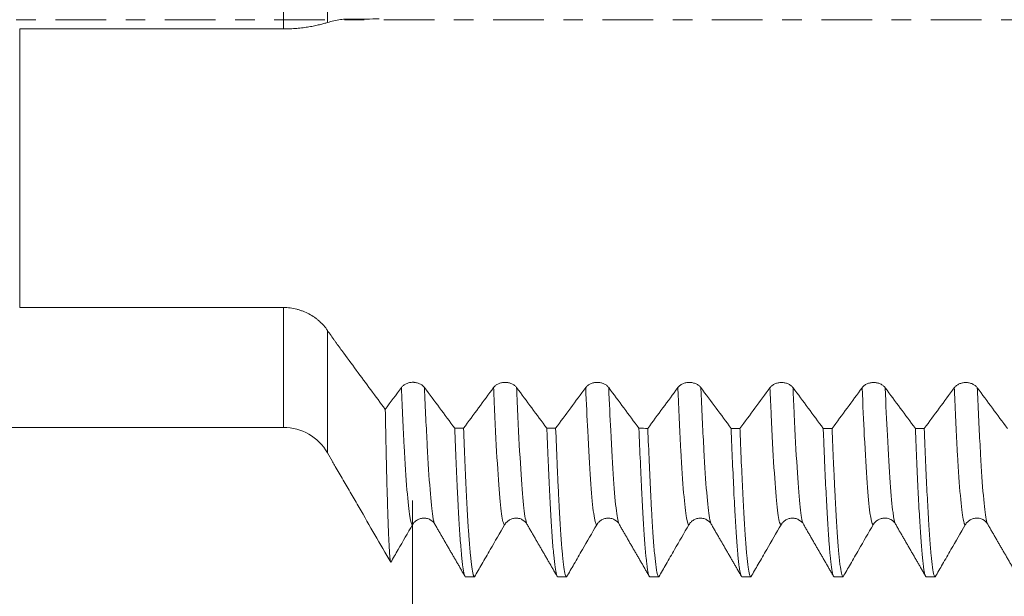
# Model space of a CAD drawing. Units: millimetres. Extents: x -68 to 112, y -67 to 42.
# Drawn here: x 56 to 78, y -13 to 0 of the extents above; entities that cross this region are included whole.
import ezdxf

# ---------------------------------------------------------------- set-up
doc = ezdxf.new("R2010")
doc.units = ezdxf.units.MM
doc.linetypes.add('CENTER', pattern=[47.5, 22, -8.5, 8.5, -8.5])
for name, color, linetype in [('1', 4, 'Continuous'), ('2', 7, 'Continuous'), ('SK2', 7, 'Continuous'), ('SK4', 2, 'CENTER')]:
    doc.layers.add(name, color=color, linetype=linetype)
doc.styles.add('iso_b_vert', font='simplex.shx')
doc.dimstyles.get("Standard").update_dxf_attribs({"dimtxt": 0.18, "dimasz": 0.18, "dimexe": 0.18, "dimexo": 0.0625, "dimgap": 0.09, "dimtad": 1, "dimzin": 0, "dimdsep": 52, "dimtxsty": 'Standard', "dimcen": 0.09, "dimadec": 0, "dimazin": 0, "dimtfac": 1, "dimtdec": 4, "dimtofl": 0, "dimtmove": 0, "dimatfit": 3, "dimfxl": 1, "dimtolj": 1, "dimtzin": 0, "dimarcsym": 0})

# ---------------------------------------------------------------- blocks, each defined once
blk = doc.blocks.new('_U0')
at = {"layer": 'SK2', "lineweight": 13}
for p, q in [((-47, -1.5875), (-47, -52.302476)), ((93, -1.5875), (93, -52.302476)), ((-47, -50.302476), (93, -50.302476))]:
    blk.add_line(p, q, dxfattribs=at)
at = {"layer": 'SK2', "lineweight": 18}
for points in [[(-47, -50.302476), (-43.500002, -49.841692), (-43.499998, -50.763259)], [(93, -50.302476), (89.500002, -50.763259), (89.499998, -49.841692)]]:
    blk.add_solid(points, dxfattribs=at)
at = {"layer": 'SK2', "lineweight": 18, "insert": (18.734629, -49.417361), "char_height": 3, "attachment_point": 7, "line_spacing_factor": 1.084337, "style": 'iso_b_vert'}
blk.add_mtext('\\W0.7091;140.0', dxfattribs=at)
blk = doc.blocks.new('_U1')
at = {"layer": 'SK2', "lineweight": 13}
for p, q in [((26, -1.5875), (26, -44.302476)), ((93, -1.5875), (93, -44.302476)), ((93, -42.302476), (26, -42.302476))]:
    blk.add_line(p, q, dxfattribs=at)
at = {"layer": 'SK2', "lineweight": 18}
for points in [[(26, -42.302476), (29.499998, -41.841692), (29.500002, -42.763259)], [(93, -42.302476), (89.500002, -42.763259), (89.499998, -41.841692)]]:
    blk.add_solid(points, dxfattribs=at)
at = {"layer": 'SK2', "lineweight": 18, "insert": (56.138544, -41.417361), "char_height": 3, "attachment_point": 7, "line_spacing_factor": 1.084337, "style": 'iso_b_vert'}
blk.add_mtext('\\W0.7346;67.0', dxfattribs=at)
blk = doc.blocks.new('_U2')
at = {"layer": '2', "lineweight": 13}
for p, q in [((36.05, -1.5875), (36.05, -36.302476)), ((93, -1.5875), (93, -36.302476)), ((93, -34.302476), (36.05, -34.302476))]:
    blk.add_line(p, q, dxfattribs=at)
at = {"layer": '2', "lineweight": 18}
for points in [[(36.05, -34.302476), (39.549998, -33.841692), (39.550002, -34.763259)], [(93, -34.302476), (89.500002, -34.763259), (89.499998, -33.841692)]]:
    blk.add_solid(points, dxfattribs=at)
at = {"layer": '2', "lineweight": 18, "insert": (61.163544, -33.417361), "char_height": 3, "attachment_point": 7, "line_spacing_factor": 1.084337, "style": 'iso_b_vert'}
blk.add_mtext('\\W0.7346;57.0', dxfattribs=at)
blk = doc.blocks.new('_U3')
at = {"layer": 'SK2', "lineweight": 13}
for p, q in [((93, -1.5875), (93, -28.302476)), ((65, -10.4375), (65, -28.302476)), ((93, -26.302476), (65, -26.302476))]:
    blk.add_line(p, q, dxfattribs=at)
at = {"layer": 'SK2', "lineweight": 18}
for points in [[(65, -26.302476), (68.499998, -25.841692), (68.500002, -26.763259)], [(93, -26.302476), (89.500002, -26.763259), (89.499998, -25.841692)]]:
    blk.add_solid(points, dxfattribs=at)
at = {"layer": 'SK2', "lineweight": 18, "insert": (75.638544, -25.417361), "char_height": 3, "attachment_point": 7, "line_spacing_factor": 1.084337, "style": 'iso_b_vert'}
blk.add_mtext('\\W0.7346;28.0', dxfattribs=at)

msp = doc.modelspace()

# ---------------------------------------------------------------- linework, layer by layer
at = {"layer": '1', "lineweight": 13}
for p, q in [((63.154, 6.549), (63.154, -0.056)), ((62.201, -0.195), (62.201, 6.269)), ((62.201, -8.85), (62.201, -6.247)), ((63.154, -9.4), (63.154, -6.743))]:
    msp.add_line(p, q, dxfattribs=at)
at = {"layer": '1', "lineweight": 18}
for p, q in [((26.581, -8.85), (62.201, -8.85)), ((63.154, -9.4), (63.265, -9.592))]:
    msp.add_line(p, q, dxfattribs=at)
msp.add_arc((62.201, -9.95), 1.1, 30, 90, dxfattribs=at)
for points, knots in [([(63.154, -0.056), (63.201, -0.041), (63.247, -0.028), (63.341, -0.007), (63.387, 0.001), (63.458, 0.009), (63.481, 0.012), (63.528, 0.015), (63.551, 0.016), (63.598, 0.017), (63.622, 0.018), (63.669, 0.018), (63.692, 0.018), (63.903, 0.019), (64.091, 0.02), (64.279, 0.021)], [0, 0, 0, 0, 0.125, 0.125, 0.25, 0.25, 0.3125, 0.3125, 0.375, 0.375, 0.4375, 0.4375, 0.5, 0.5, 1, 1, 1, 1]), ([(56.474, -0.192), (56.474, -0.244), (56.474, -0.428), (56.474, -0.873), (56.474, -1.586), (56.474, -2.203), (56.474, -2.628), (56.474, -2.925), (56.474, -3.468), (56.474, -4.303), (56.474, -5.319), (56.474, -5.952), (56.474, -6.245)], [0, 0, 0, 0, 0.067647, 0.200971, 0.334295, 0.467619, 0.500951, 0.534282, 0.600944, 0.734268, 0.867592, 1, 1, 1, 1]), ([(62.201, -0.195), (62.25, -0.195), (62.299, -0.194), (62.394, -0.19), (62.441, -0.187), (62.511, -0.181), (62.534, -0.179), (62.58, -0.174), (62.603, -0.172), (62.669, -0.163), (62.712, -0.157), (62.774, -0.147), (62.794, -0.143), (62.834, -0.136), (62.854, -0.132), (62.911, -0.12), (62.947, -0.112), (63.014, -0.096), (63.045, -0.088), (63.103, -0.071), (63.13, -0.063), (63.154, -0.056)], [0, 0, 0, 0, 0.125, 0.125, 0.25, 0.25, 0.3125, 0.3125, 0.375, 0.375, 0.5, 0.5, 0.5625, 0.5625, 0.625, 0.625, 0.75, 0.75, 0.875, 0.875, 1, 1, 1, 1]), ([(63.154, -6.743), (63.13, -6.707), (63.103, -6.673), (63.045, -6.607), (63.014, -6.576), (62.964, -6.531), (62.946, -6.516), (62.91, -6.487), (62.891, -6.473), (62.834, -6.433), (62.795, -6.409), (62.712, -6.365), (62.669, -6.345), (62.603, -6.319), (62.58, -6.311), (62.534, -6.296), (62.511, -6.289), (62.441, -6.271), (62.394, -6.262), (62.299, -6.25), (62.25, -6.247), (62.201, -6.247)], [0, 0, 0, 0, 0.125, 0.125, 0.25, 0.25, 0.3125, 0.3125, 0.375, 0.375, 0.5, 0.5, 0.625, 0.625, 0.6875, 0.6875, 0.75, 0.75, 0.875, 0.875, 1, 1, 1, 1]), ([(64.409, -8.46), (64.2, -8.176), (63.99, -7.893), (63.676, -7.466), (63.572, -7.324), (63.441, -7.146), (63.415, -7.111), (63.375, -7.057), (63.362, -7.039), (63.336, -7.003), (63.271, -6.913), (63.206, -6.819), (63.154, -6.743)], [0, 0, 0, 0, 0.5, 0.5, 0.75, 0.75, 0.8125, 0.8125, 0.84375, 0.84375, 0.875, 1, 1, 1, 1]), ([(65.26, -7.984), (65.247, -7.967), (65.232, -7.951), (65.205, -7.931), (65.196, -7.924), (65.176, -7.912), (65.155, -7.901), (65.132, -7.892), (65.109, -7.885), (65.097, -7.882), (65.073, -7.876), (65.06, -7.874), (65.042, -7.873), (65.035, -7.872), (65.023, -7.871), (65.016, -7.871), (64.985, -7.871), (64.96, -7.874), (64.923, -7.881), (64.911, -7.884), (64.888, -7.892), (64.876, -7.896), (64.855, -7.906), (64.844, -7.912), (64.824, -7.924), (64.805, -7.937), (64.789, -7.951), (64.773, -7.967), (64.766, -7.975), (64.76, -7.984)], [0, 0, 0, 0, 0.125, 0.125, 0.1875, 0.1875, 0.25, 0.3125, 0.3125, 0.375, 0.375, 0.4375, 0.4375, 0.46875, 0.46875, 0.5, 0.5, 0.625, 0.625, 0.6875, 0.6875, 0.75, 0.75, 0.8125, 0.8125, 0.875, 0.9375, 0.9375, 1, 1, 1, 1]), ([(67.26, -7.985), (67.247, -7.968), (67.232, -7.952), (67.205, -7.932), (67.196, -7.925), (67.176, -7.913), (67.155, -7.902), (67.132, -7.893), (67.109, -7.886), (67.097, -7.882), (67.073, -7.877), (67.06, -7.875), (67.042, -7.873), (67.035, -7.873), (67.023, -7.872), (67.016, -7.872), (66.985, -7.872), (66.96, -7.875), (66.923, -7.882), (66.911, -7.885), (66.888, -7.893), (66.877, -7.897), (66.855, -7.907), (66.844, -7.913), (66.824, -7.925), (66.805, -7.938), (66.789, -7.952), (66.773, -7.968), (66.766, -7.976), (66.76, -7.985)], [0, 0, 0, 0, 0.125, 0.125, 0.1875, 0.1875, 0.25, 0.3125, 0.3125, 0.375, 0.375, 0.4375, 0.4375, 0.46875, 0.46875, 0.5, 0.5, 0.625, 0.625, 0.6875, 0.6875, 0.75, 0.75, 0.8125, 0.8125, 0.875, 0.9375, 0.9375, 1, 1, 1, 1]), ([(69.26, -7.986), (69.248, -7.969), (69.232, -7.953), (69.206, -7.932), (69.196, -7.926), (69.176, -7.914), (69.155, -7.903), (69.132, -7.894), (69.109, -7.887), (69.097, -7.883), (69.073, -7.878), (69.06, -7.876), (69.042, -7.874), (69.035, -7.874), (69.023, -7.873), (69.016, -7.873), (68.985, -7.873), (68.96, -7.876), (68.923, -7.883), (68.911, -7.886), (68.888, -7.894), (68.877, -7.898), (68.855, -7.908), (68.844, -7.913), (68.824, -7.926), (68.805, -7.939), (68.789, -7.953), (68.773, -7.969), (68.766, -7.977), (68.76, -7.986)], [0, 0, 0, 0, 0.125, 0.125, 0.1875, 0.1875, 0.25, 0.3125, 0.3125, 0.375, 0.375, 0.4375, 0.4375, 0.46875, 0.46875, 0.5, 0.5, 0.625, 0.625, 0.6875, 0.6875, 0.75, 0.75, 0.8125, 0.8125, 0.875, 0.9375, 0.9375, 1, 1, 1, 1]), ([(71.26, -7.987), (71.248, -7.97), (71.232, -7.954), (71.206, -7.933), (71.196, -7.927), (71.176, -7.915), (71.155, -7.904), (71.132, -7.895), (71.109, -7.888), (71.097, -7.884), (71.073, -7.879), (71.06, -7.877), (71.042, -7.875), (71.035, -7.875), (71.023, -7.874), (71.016, -7.874), (70.985, -7.874), (70.96, -7.876), (70.923, -7.884), (70.911, -7.887), (70.888, -7.895), (70.877, -7.899), (70.855, -7.909), (70.844, -7.914), (70.824, -7.927), (70.805, -7.94), (70.789, -7.954), (70.773, -7.97), (70.766, -7.978), (70.76, -7.987)], [0, 0, 0, 0, 0.125, 0.125, 0.1875, 0.1875, 0.25, 0.3125, 0.3125, 0.375, 0.375, 0.4375, 0.4375, 0.46875, 0.46875, 0.5, 0.5, 0.625, 0.625, 0.6875, 0.6875, 0.75, 0.75, 0.8125, 0.8125, 0.875, 0.9375, 0.9375, 1, 1, 1, 1]), ([(73.26, -7.988), (73.248, -7.971), (73.232, -7.955), (73.206, -7.934), (73.196, -7.928), (73.176, -7.916), (73.155, -7.905), (73.133, -7.896), (73.109, -7.888), (73.097, -7.885), (73.073, -7.88), (73.06, -7.878), (73.042, -7.876), (73.035, -7.876), (73.023, -7.875), (73.016, -7.875), (72.985, -7.875), (72.96, -7.877), (72.923, -7.885), (72.911, -7.888), (72.888, -7.896), (72.877, -7.9), (72.855, -7.91), (72.844, -7.915), (72.824, -7.927), (72.805, -7.94), (72.789, -7.955), (72.773, -7.971), (72.766, -7.979), (72.76, -7.988)], [0, 0, 0, 0, 0.125, 0.125, 0.1875, 0.1875, 0.25, 0.3125, 0.3125, 0.375, 0.375, 0.4375, 0.4375, 0.46875, 0.46875, 0.5, 0.5, 0.625, 0.625, 0.6875, 0.6875, 0.75, 0.75, 0.8125, 0.8125, 0.875, 0.9375, 0.9375, 1, 1, 1, 1]), ([(75.26, -7.989), (75.248, -7.972), (75.232, -7.956), (75.206, -7.935), (75.196, -7.929), (75.176, -7.917), (75.155, -7.906), (75.133, -7.897), (75.109, -7.889), (75.097, -7.886), (75.073, -7.881), (75.061, -7.879), (75.042, -7.877), (75.036, -7.877), (75.023, -7.876), (75.017, -7.876), (74.985, -7.876), (74.96, -7.878), (74.923, -7.886), (74.911, -7.889), (74.888, -7.897), (74.877, -7.901), (74.855, -7.911), (74.844, -7.916), (74.824, -7.928), (74.805, -7.941), (74.789, -7.956), (74.773, -7.972), (74.766, -7.98), (74.76, -7.989)], [0, 0, 0, 0, 0.125, 0.125, 0.1875, 0.1875, 0.25, 0.3125, 0.3125, 0.375, 0.375, 0.4375, 0.4375, 0.46875, 0.46875, 0.5, 0.5, 0.625, 0.625, 0.6875, 0.6875, 0.75, 0.75, 0.8125, 0.8125, 0.875, 0.9375, 0.9375, 1, 1, 1, 1]), ([(77.26, -7.99), (77.248, -7.973), (77.232, -7.957), (77.206, -7.936), (77.196, -7.93), (77.176, -7.918), (77.155, -7.907), (77.133, -7.898), (77.109, -7.89), (77.097, -7.887), (77.073, -7.882), (77.061, -7.88), (77.042, -7.878), (77.036, -7.878), (77.023, -7.877), (77.017, -7.877), (76.985, -7.877), (76.96, -7.879), (76.923, -7.887), (76.911, -7.89), (76.888, -7.898), (76.877, -7.902), (76.855, -7.912), (76.844, -7.917), (76.824, -7.929), (76.805, -7.942), (76.789, -7.957), (76.773, -7.973), (76.766, -7.981), (76.76, -7.99)], [0, 0, 0, 0, 0.125, 0.125, 0.1875, 0.1875, 0.25, 0.3125, 0.3125, 0.375, 0.375, 0.4375, 0.4375, 0.46875, 0.46875, 0.5, 0.5, 0.625, 0.625, 0.6875, 0.6875, 0.75, 0.75, 0.8125, 0.8125, 0.875, 0.9375, 0.9375, 1, 1, 1, 1]), ([(64.529, -11.781), (64.524, -11.772), (64.519, -11.746), (64.513, -11.692), (64.511, -11.68), (64.509, -11.654), (64.505, -11.612), (64.501, -11.56), (64.494, -11.445), (64.484, -11.259), (64.474, -11.009), (64.467, -10.797), (64.464, -10.722), (64.461, -10.604), (64.459, -10.563), (64.457, -10.48), (64.456, -10.438), (64.449, -10.22), (64.444, -10.033), (64.434, -9.63), (64.429, -9.415), (64.419, -8.958), (64.414, -8.716), (64.409, -8.46)], [0, 0, 0, 0, 0.125, 0.125, 0.15625, 0.15625, 0.1875, 0.25, 0.25, 0.375, 0.5, 0.5, 0.5625, 0.5625, 0.59375, 0.59375, 0.625, 0.625, 0.75, 0.75, 0.875, 0.875, 1, 1, 1, 1]), ([(65.916, -8.868), (65.926, -9.125), (65.936, -9.367), (65.956, -9.824), (65.966, -10.039), (65.978, -10.291), (65.982, -10.365), (65.986, -10.437), (65.988, -10.485), (65.989, -10.508), (65.996, -10.625), (66, -10.714), (66.015, -10.969), (66.025, -11.122), (66.045, -11.396), (66.055, -11.516), (66.075, -11.725), (66.084, -11.813), (66.096, -11.893), (66.097, -11.901), (66.099, -11.918), (66.103, -11.942), (66.112, -11.993), (66.119, -12.026), (66.134, -12.079), (66.144, -12.097), (66.154, -12.097)], [0, 0, 0, 0, 0.125, 0.125, 0.25, 0.25, 0.28125, 0.296875, 0.296875, 0.3125, 0.3125, 0.375, 0.375, 0.5, 0.5, 0.625, 0.625, 0.75, 0.75, 0.765625, 0.765625, 0.78125, 0.8125, 0.875, 0.875, 1, 1, 1, 1]), ([(66.346, -12.097), (66.341, -12.097), (66.336, -12.092), (66.329, -12.079), (66.326, -12.073), (66.322, -12.063), (66.321, -12.059), (66.319, -12.051), (66.307, -12.013), (66.296, -11.953), (66.276, -11.812), (66.267, -11.725), (66.247, -11.517), (66.237, -11.396), (66.225, -11.223), (66.221, -11.17), (66.217, -11.114), (66.215, -11.076), (66.213, -11.057), (66.207, -10.96), (66.202, -10.879), (66.187, -10.624), (66.178, -10.439), (66.158, -10.04), (66.148, -9.826), (66.128, -9.369), (66.118, -9.126), (66.108, -8.868)], [0, 0, 0, 0, 0.0625, 0.0625, 0.09375, 0.09375, 0.109375, 0.109375, 0.125, 0.25, 0.25, 0.375, 0.375, 0.5, 0.5, 0.53125, 0.546875, 0.546875, 0.5625, 0.5625, 0.625, 0.625, 0.75, 0.75, 0.875, 0.875, 1, 1, 1, 1]), ([(67.916, -8.869), (67.917, -8.902), (67.919, -8.934), (67.921, -8.997), (67.922, -9.029), (67.926, -9.123), (67.934, -9.309), (67.941, -9.486), (67.956, -9.829), (67.966, -10.042), (67.985, -10.441), (67.995, -10.625), (68.01, -10.88), (68.015, -10.961), (68.023, -11.077), (68.025, -11.115), (68.029, -11.17), (68.03, -11.188), (68.033, -11.224), (68.044, -11.382), (68.055, -11.518), (68.075, -11.726), (68.084, -11.813), (68.104, -11.953), (68.114, -12.007), (68.126, -12.052), (68.13, -12.063), (68.134, -12.073), (68.136, -12.078), (68.138, -12.081), (68.144, -12.092), (68.149, -12.097), (68.154, -12.097)], [0, 0, 0, 0, 0.015625, 0.015625, 0.03125, 0.03125, 0.0625, 0.125, 0.125, 0.25, 0.25, 0.375, 0.375, 0.4375, 0.4375, 0.46875, 0.46875, 0.484375, 0.484375, 0.5, 0.625, 0.625, 0.75, 0.75, 0.875, 0.875, 0.90625, 0.921875, 0.921875, 0.9375, 0.9375, 1, 1, 1, 1]), ([(68.346, -12.097), (68.336, -12.097), (68.326, -12.079), (68.306, -12.008), (68.297, -11.955), (68.277, -11.815), (68.267, -11.728), (68.256, -11.61), (68.254, -11.596), (68.252, -11.569), (68.248, -11.527), (68.239, -11.424), (68.232, -11.327), (68.217, -11.12), (68.207, -10.967), (68.188, -10.63), (68.178, -10.445), (68.163, -10.145), (68.158, -10.041), (68.152, -9.906), (68.151, -9.878), (68.148, -9.823), (68.147, -9.796), (68.143, -9.712), (68.141, -9.655), (68.128, -9.367), (68.118, -9.124), (68.108, -8.87)], [0, 0, 0, 0, 0.125, 0.125, 0.25, 0.25, 0.375, 0.375, 0.390625, 0.390625, 0.40625, 0.4375, 0.5, 0.5, 0.625, 0.625, 0.75, 0.75, 0.8125, 0.8125, 0.828125, 0.828125, 0.84375, 0.84375, 0.875, 0.875, 1, 1, 1, 1]), ([(69.916, -8.87), (69.926, -9.125), (69.936, -9.367), (69.951, -9.712), (69.956, -9.823), (69.962, -9.959), (69.963, -9.986), (69.966, -10.039), (69.97, -10.118), (69.973, -10.195), (69.986, -10.446), (69.996, -10.63), (70.015, -10.968), (70.025, -11.121), (70.045, -11.396), (70.055, -11.517), (70.066, -11.636), (70.067, -11.648), (70.07, -11.674), (70.071, -11.686), (70.075, -11.722), (70.082, -11.791), (70.09, -11.851), (70.105, -11.956), (70.114, -12.008), (70.134, -12.079), (70.144, -12.097), (70.154, -12.097)], [0, 0, 0, 0, 0.125, 0.125, 0.1875, 0.1875, 0.203125, 0.203125, 0.21875, 0.25, 0.25, 0.375, 0.375, 0.5, 0.5, 0.625, 0.625, 0.640625, 0.640625, 0.65625, 0.65625, 0.6875, 0.75, 0.75, 0.875, 0.875, 1, 1, 1, 1]), ([(70.346, -12.097), (70.336, -12.097), (70.326, -12.079), (70.311, -12.026), (70.306, -12.004), (70.3, -11.97), (70.299, -11.963), (70.296, -11.949), (70.295, -11.941), (70.291, -11.918), (70.289, -11.901), (70.277, -11.813), (70.267, -11.725), (70.247, -11.517), (70.237, -11.396), (70.217, -11.122), (70.207, -10.968), (70.195, -10.755), (70.193, -10.711), (70.189, -10.644), (70.188, -10.621), (70.185, -10.576), (70.179, -10.46), (70.173, -10.339), (70.158, -10.038), (70.138, -9.61), (70.118, -9.126), (70.108, -8.871)], [0, 0, 0, 0, 0.125, 0.125, 0.1875, 0.1875, 0.203125, 0.203125, 0.21875, 0.21875, 0.25, 0.25, 0.375, 0.375, 0.5, 0.5, 0.625, 0.625, 0.65625, 0.65625, 0.671875, 0.671875, 0.6875, 0.75, 0.75, 0.875, 1, 1, 1, 1]), ([(71.916, -8.871), (71.926, -9.128), (71.946, -9.611), (71.966, -10.039), (71.98, -10.34), (71.985, -10.436), (71.993, -10.575), (71.997, -10.644), (72, -10.71), (72.003, -10.754), (72.004, -10.776), (72.015, -10.968), (72.025, -11.122), (72.045, -11.397), (72.055, -11.517), (72.075, -11.725), (72.084, -11.813), (72.099, -11.919), (72.104, -11.95), (72.11, -11.983), (72.112, -11.99), (72.114, -12.002), (72.118, -12.02), (72.122, -12.035), (72.134, -12.079), (72.144, -12.097), (72.154, -12.097)], [0, 0, 0, 0, 0.125, 0.25, 0.25, 0.3125, 0.3125, 0.34375, 0.359375, 0.359375, 0.375, 0.375, 0.5, 0.5, 0.625, 0.625, 0.75, 0.75, 0.8125, 0.8125, 0.828125, 0.828125, 0.84375, 0.875, 0.875, 1, 1, 1, 1]), ([(72.346, -12.097), (72.344, -12.097), (72.341, -12.096), (72.337, -12.093), (72.336, -12.091), (72.334, -12.088), (72.327, -12.078), (72.321, -12.061), (72.306, -12.007), (72.287, -11.901), (72.267, -11.727), (72.252, -11.571), (72.247, -11.515), (72.24, -11.424), (72.236, -11.377), (72.232, -11.327), (72.23, -11.294), (72.228, -11.276), (72.217, -11.12), (72.207, -10.966), (72.188, -10.628), (72.178, -10.444), (72.158, -10.046), (72.148, -9.832), (72.133, -9.488), (72.128, -9.37), (72.122, -9.217), (72.121, -9.186), (72.118, -9.124), (72.115, -9.031), (72.111, -8.936), (72.108, -8.872)], [0, 0, 0, 0, 0.03125, 0.03125, 0.046875, 0.046875, 0.0625, 0.125, 0.125, 0.25, 0.375, 0.375, 0.4375, 0.4375, 0.46875, 0.484375, 0.484375, 0.5, 0.5, 0.625, 0.625, 0.75, 0.75, 0.875, 0.875, 0.9375, 0.9375, 0.953125, 0.953125, 0.96875, 1, 1, 1, 1]), ([(73.916, -8.873), (73.921, -9), (73.926, -9.125), (73.932, -9.278), (73.934, -9.308), (73.936, -9.368), (73.937, -9.398), (73.941, -9.488), (73.944, -9.546), (73.956, -9.833), (73.966, -10.048), (73.986, -10.446), (73.996, -10.63), (74.015, -10.968), (74.025, -11.121), (74.038, -11.294), (74.04, -11.328), (74.044, -11.376), (74.045, -11.392), (74.048, -11.424), (74.054, -11.502), (74.06, -11.572), (74.075, -11.728), (74.095, -11.902), (74.114, -12.008), (74.129, -12.061), (74.134, -12.074), (74.141, -12.088), (74.145, -12.093), (74.149, -12.096), (74.151, -12.097), (74.153, -12.097), (74.154, -12.097)], [0, 0, 0, 0, 0.0625, 0.0625, 0.078125, 0.078125, 0.09375, 0.09375, 0.125, 0.125, 0.25, 0.25, 0.375, 0.375, 0.5, 0.5, 0.53125, 0.53125, 0.546875, 0.546875, 0.5625, 0.625, 0.625, 0.75, 0.875, 0.875, 0.9375, 0.9375, 0.96875, 0.984375, 0.984375, 1, 1, 1, 1]), ([(74.346, -12.097), (74.336, -12.097), (74.326, -12.079), (74.307, -12.009), (74.297, -11.956), (74.282, -11.851), (74.277, -11.811), (74.271, -11.756), (74.269, -11.745), (74.267, -11.722), (74.263, -11.686), (74.259, -11.649), (74.247, -11.518), (74.237, -11.397), (74.217, -11.123), (74.208, -10.97), (74.188, -10.632), (74.178, -10.447), (74.167, -10.22), (74.165, -10.195), (74.163, -10.143), (74.162, -10.117), (74.158, -10.039), (74.151, -9.879), (74.143, -9.712), (74.128, -9.369), (74.118, -9.127), (74.109, -8.873)], [0, 0, 0, 0, 0.125, 0.125, 0.25, 0.25, 0.3125, 0.3125, 0.328125, 0.328125, 0.34375, 0.375, 0.375, 0.5, 0.5, 0.625, 0.625, 0.75, 0.75, 0.765625, 0.765625, 0.78125, 0.78125, 0.8125, 0.875, 0.875, 1, 1, 1, 1]), ([(75.916, -8.874), (75.926, -9.128), (75.936, -9.37), (75.956, -9.827), (75.966, -10.042), (75.977, -10.269), (75.978, -10.294), (75.981, -10.344), (75.984, -10.417), (75.993, -10.583), (76.001, -10.717), (76.015, -10.97), (76.025, -11.123), (76.045, -11.397), (76.055, -11.518), (76.07, -11.675), (76.075, -11.723), (76.081, -11.778), (76.082, -11.789), (76.085, -11.81), (76.086, -11.82), (76.09, -11.85), (76.092, -11.868), (76.105, -11.956), (76.115, -12.009), (76.134, -12.079), (76.144, -12.097), (76.154, -12.097)], [0, 0, 0, 0, 0.125, 0.125, 0.25, 0.25, 0.265625, 0.265625, 0.28125, 0.3125, 0.375, 0.375, 0.5, 0.5, 0.625, 0.625, 0.6875, 0.6875, 0.703125, 0.703125, 0.71875, 0.71875, 0.75, 0.75, 0.875, 0.875, 1, 1, 1, 1]), ([(76.346, -12.097), (76.336, -12.097), (76.326, -12.079), (76.314, -12.035), (76.311, -12.025), (76.306, -12.002), (76.299, -11.965), (76.291, -11.919), (76.277, -11.814), (76.267, -11.726), (76.247, -11.519), (76.237, -11.398), (76.222, -11.192), (76.217, -11.119), (76.21, -11.003), (76.207, -10.963), (76.202, -10.882), (76.2, -10.84), (76.188, -10.627), (76.178, -10.441), (76.158, -10.042), (76.148, -9.828), (76.128, -9.373), (76.119, -9.13), (76.109, -8.874)], [0, 0, 0, 0, 0.125, 0.125, 0.15625, 0.15625, 0.1875, 0.25, 0.25, 0.375, 0.375, 0.5, 0.5, 0.5625, 0.5625, 0.59375, 0.59375, 0.625, 0.625, 0.75, 0.75, 0.875, 0.875, 1, 1, 1, 1]), ([(63.266, -9.595), (63.286, -9.629), (63.306, -9.663), (63.382, -9.795), (63.439, -9.894), (63.525, -10.043), (63.554, -10.093), (63.611, -10.192), (63.64, -10.242), (63.726, -10.391), (64.013, -10.887), (64.299, -11.384), (64.529, -11.781)], [0, 0, 0, 0, 0.046663, 0.046663, 0.182854, 0.182854, 0.250949, 0.250949, 0.319045, 0.319045, 0.455236, 1, 1, 1, 1]), ([(65, -10.965), (65.012, -10.943), (65.028, -10.924), (65.054, -10.897), (65.064, -10.888), (65.084, -10.873), (65.105, -10.859), (65.128, -10.848), (65.151, -10.838), (65.163, -10.834), (65.187, -10.828), (65.2, -10.825), (65.218, -10.823), (65.225, -10.822), (65.237, -10.821), (65.244, -10.821), (65.255, -10.821), (65.261, -10.821), (65.266, -10.822)], [0, 0, 0, 0, 0.237319, 0.237319, 0.355978, 0.355978, 0.474637, 0.593297, 0.593297, 0.711956, 0.711956, 0.830615, 0.830615, 0.889945, 0.889945, 0.949275, 0.949275, 1, 1, 1, 1]), ([(65.266, -10.825), (65.28, -10.825), (65.329, -10.826), (65.42, -10.872), (65.471, -10.913), (65.485, -10.952)], [0, 0, 0, 0, 0.102748, 0.373777, 1, 1, 1, 1]), ([(67, -10.965), (67.012, -10.943), (67.028, -10.923), (67.054, -10.897), (67.064, -10.888), (67.084, -10.873), (67.105, -10.859), (67.128, -10.848), (67.151, -10.838), (67.163, -10.834), (67.187, -10.828), (67.2, -10.825), (67.218, -10.823), (67.225, -10.822), (67.237, -10.821), (67.244, -10.821), (67.255, -10.821), (67.26, -10.821), (67.265, -10.821)], [0, 0, 0, 0, 0.238131, 0.238131, 0.357196, 0.357196, 0.476262, 0.595327, 0.595327, 0.714393, 0.714393, 0.833458, 0.833458, 0.892991, 0.892991, 0.952524, 0.952524, 1, 1, 1, 1]), ([(67.265, -10.825), (67.279, -10.825), (67.328, -10.826), (67.42, -10.871), (67.471, -10.913), (67.485, -10.952)], [0, 0, 0, 0, 0.102656, 0.373419, 1, 1, 1, 1]), ([(69, -10.965), (69.012, -10.943), (69.028, -10.924), (69.055, -10.897), (69.064, -10.888), (69.084, -10.873), (69.105, -10.859), (69.128, -10.848), (69.151, -10.838), (69.163, -10.834), (69.187, -10.828), (69.2, -10.825), (69.218, -10.823), (69.225, -10.822), (69.237, -10.821), (69.244, -10.821), (69.254, -10.821), (69.259, -10.821), (69.263, -10.821)], [0, 0, 0, 0, 0.2395, 0.2395, 0.359249, 0.359249, 0.478999, 0.598749, 0.598749, 0.718499, 0.718499, 0.838249, 0.838249, 0.898123, 0.898123, 0.957998, 0.957998, 1, 1, 1, 1]), ([(69.263, -10.825), (69.277, -10.824), (69.326, -10.825), (69.419, -10.871), (69.47, -10.912), (69.485, -10.952)], [0, 0, 0, 0, 0.103063, 0.37381, 1, 1, 1, 1]), ([(71, -10.965), (71.013, -10.943), (71.028, -10.924), (71.055, -10.897), (71.064, -10.888), (71.084, -10.873), (71.105, -10.859), (71.128, -10.848), (71.151, -10.838), (71.163, -10.834), (71.187, -10.828), (71.2, -10.825), (71.218, -10.823), (71.225, -10.822), (71.237, -10.821), (71.244, -10.821), (71.254, -10.821), (71.259, -10.821), (71.263, -10.821)], [0, 0, 0, 0, 0.239671, 0.239671, 0.359507, 0.359507, 0.479343, 0.599179, 0.599179, 0.719014, 0.719014, 0.83885, 0.83885, 0.898768, 0.898768, 0.958686, 0.958686, 1, 1, 1, 1]), ([(71.263, -10.825), (71.277, -10.824), (71.326, -10.825), (71.419, -10.871), (71.47, -10.912), (71.485, -10.952)], [0, 0, 0, 0, 0.102929, 0.373537, 1, 1, 1, 1]), ([(73, -10.965), (73.013, -10.943), (73.028, -10.923), (73.055, -10.897), (73.064, -10.888), (73.084, -10.873), (73.105, -10.859), (73.128, -10.848), (73.151, -10.838), (73.163, -10.834), (73.187, -10.828), (73.2, -10.825), (73.218, -10.823), (73.225, -10.822), (73.237, -10.821), (73.244, -10.821), (73.254, -10.821), (73.258, -10.821), (73.262, -10.821)], [0, 0, 0, 0, 0.240768, 0.240768, 0.361152, 0.361152, 0.481536, 0.60192, 0.60192, 0.722304, 0.722304, 0.842688, 0.842688, 0.90288, 0.90288, 0.963072, 0.963072, 1, 1, 1, 1]), ([(73.261, -10.825), (73.276, -10.824), (73.325, -10.825), (73.419, -10.871), (73.47, -10.912), (73.485, -10.952)], [0, 0, 0, 0, 0.102993, 0.373373, 1, 1, 1, 1]), ([(75, -10.965), (75.013, -10.943), (75.028, -10.924), (75.055, -10.897), (75.064, -10.888), (75.084, -10.873), (75.105, -10.859), (75.128, -10.848), (75.151, -10.838), (75.163, -10.834), (75.187, -10.828), (75.2, -10.825), (75.218, -10.823), (75.225, -10.822), (75.237, -10.821), (75.244, -10.821), (75.253, -10.821), (75.257, -10.821), (75.26, -10.821)], [0, 0, 0, 0, 0.242058, 0.242058, 0.363087, 0.363087, 0.484115, 0.605144, 0.605144, 0.726173, 0.726173, 0.847202, 0.847202, 0.907716, 0.907716, 0.968231, 0.968231, 1, 1, 1, 1]), ([(75.26, -10.825), (75.274, -10.824), (75.324, -10.824), (75.419, -10.87), (75.47, -10.912), (75.485, -10.952)], [0, 0, 0, 0, 0.103348, 0.373771, 1, 1, 1, 1]), ([(77, -10.965), (77.013, -10.943), (77.028, -10.924), (77.055, -10.897), (77.064, -10.888), (77.084, -10.873), (77.105, -10.859), (77.128, -10.848), (77.151, -10.838), (77.163, -10.834), (77.187, -10.828), (77.2, -10.825), (77.218, -10.823), (77.225, -10.822), (77.237, -10.821), (77.244, -10.821), (77.253, -10.821), (77.257, -10.821), (77.26, -10.821)], [0, 0, 0, 0, 0.242116, 0.242116, 0.363174, 0.363174, 0.484233, 0.605291, 0.605291, 0.726349, 0.726349, 0.847407, 0.847407, 0.907936, 0.907936, 0.968465, 0.968465, 1, 1, 1, 1]), ([(77.26, -10.825), (77.274, -10.824), (77.324, -10.824), (77.419, -10.87), (77.47, -10.912), (77.485, -10.952)], [0, 0, 0, 0, 0.10313, 0.373338, 1, 1, 1, 1]), ([(64.529, -11.781), (64.582, -11.689), (64.635, -11.597), (64.792, -11.325), (64.896, -11.145), (65, -10.965)], [0, 0, 0, 0, 0.338238, 0.338238, 1, 1, 1, 1]), ([(66.346, -12.097), (66.399, -12.006), (66.452, -11.914), (66.566, -11.716), (66.627, -11.611), (66.792, -11.325), (66.896, -11.145), (67, -10.965)], [0, 0, 0, 0, 0.243518, 0.243518, 0.523229, 0.523229, 1, 1, 1, 1]), ([(68.346, -12.097), (68.399, -12.006), (68.452, -11.914), (68.566, -11.716), (68.627, -11.611), (68.792, -11.325), (68.896, -11.145), (69, -10.965)], [0, 0, 0, 0, 0.243501, 0.243501, 0.523219, 0.523219, 1, 1, 1, 1]), ([(70.346, -12.097), (70.399, -12.006), (70.452, -11.914), (70.566, -11.716), (70.627, -11.611), (70.792, -11.325), (70.896, -11.145), (71, -10.965)], [0, 0, 0, 0, 0.243499, 0.243499, 0.523217, 0.523217, 1, 1, 1, 1]), ([(72.346, -12.097), (72.399, -12.006), (72.452, -11.914), (72.566, -11.716), (72.627, -11.611), (72.792, -11.325), (72.896, -11.145), (73, -10.965)], [0, 0, 0, 0, 0.243527, 0.243527, 0.523237, 0.523237, 1, 1, 1, 1]), ([(74.346, -12.097), (74.399, -12.006), (74.452, -11.914), (74.566, -11.716), (74.627, -11.611), (74.792, -11.325), (74.896, -11.145), (75, -10.965)], [0, 0, 0, 0, 0.243492, 0.243492, 0.523211, 0.523211, 1, 1, 1, 1]), ([(76.346, -12.097), (76.399, -12.006), (76.452, -11.914), (76.566, -11.716), (76.627, -11.611), (76.792, -11.325), (76.896, -11.145), (77, -10.965)], [0, 0, 0, 0, 0.243508, 0.243508, 0.523225, 0.523225, 1, 1, 1, 1])]:
    msp.add_open_spline(points, degree=3, knots=knots, dxfattribs=at)
for points, degree in [([(56.474, -0.192), (58.383, -0.193), (60.292, -0.194), (62.201, -0.195)], 3), ([(62.201, -6.247), (60.292, -6.246), (58.383, -6.246), (56.474, -6.245)], 3), ([(64.76, -7.984), (64.643, -8.143), (64.526, -8.301), (64.409, -8.46)], 3), ([(65.916, -8.868), (65.698, -8.574), (65.479, -8.279), (65.26, -7.984)], 3), ([(66.76, -7.985), (66.543, -8.28), (66.326, -8.574), (66.108, -8.868)], 3), ([(67.916, -8.869), (67.698, -8.575), (67.479, -8.28), (67.26, -7.985)], 3), ([(68.76, -7.986), (68.543, -8.281), (68.326, -8.575), (68.108, -8.87)], 3), ([(69.916, -8.87), (69.698, -8.576), (69.479, -8.281), (69.26, -7.986)], 3), ([(70.76, -7.987), (70.543, -8.282), (70.326, -8.576), (70.108, -8.871)], 3), ([(71.916, -8.871), (71.698, -8.577), (71.479, -8.282), (71.26, -7.987)], 3), ([(72.76, -7.988), (72.543, -8.283), (72.326, -8.577), (72.108, -8.872)], 3), ([(73.916, -8.873), (73.698, -8.578), (73.479, -8.283), (73.26, -7.988)], 3), ([(74.76, -7.989), (74.543, -8.284), (74.326, -8.578), (74.109, -8.873)], 3), ([(75.916, -8.874), (75.698, -8.579), (75.479, -8.284), (75.26, -7.989)], 3), ([(76.76, -7.99), (76.543, -8.285), (76.326, -8.579), (76.109, -8.874)], 3), ([(77.916, -8.875), (77.698, -8.58), (77.479, -8.285), (77.26, -7.99)], 3), ([(65.916, -8.868), (65.98, -8.868), (66.044, -8.868), (66.108, -8.868)], 3), ([(67.916, -8.869), (67.98, -8.869), (68.044, -8.869), (68.108, -8.87)], 3), ([(69.916, -8.87), (69.98, -8.87), (70.044, -8.871), (70.108, -8.871)], 3), ([(71.916, -8.871), (71.98, -8.872), (72.044, -8.872), (72.108, -8.872)], 3), ([(73.916, -8.873), (73.98, -8.873), (74.044, -8.873), (74.109, -8.873)], 3), ([(75.916, -8.874), (75.98, -8.874), (76.045, -8.874), (76.109, -8.874)], 3), ([(65.485, -10.952), (65.814, -11.522), (66.144, -12.092)], 2), ([(67.485, -10.952), (67.814, -11.522), (68.144, -12.092)], 2), ([(69.485, -10.952), (69.814, -11.522), (70.144, -12.092)], 2), ([(71.485, -10.952), (71.814, -11.522), (72.144, -12.092)], 2), ([(73.485, -10.952), (73.814, -11.522), (74.144, -12.092)], 2), ([(75.485, -10.952), (75.814, -11.522), (76.144, -12.092)], 2), ([(77.485, -10.952), (77.814, -11.522), (78.144, -12.092)], 2), ([(66.346, -12.097), (66.282, -12.097), (66.218, -12.097), (66.154, -12.097)], 3), ([(68.346, -12.097), (68.282, -12.097), (68.218, -12.097), (68.154, -12.097)], 3), ([(70.346, -12.097), (70.282, -12.097), (70.218, -12.097), (70.154, -12.097)], 3), ([(72.346, -12.097), (72.282, -12.097), (72.218, -12.097), (72.154, -12.097)], 3), ([(74.346, -12.097), (74.282, -12.097), (74.218, -12.097), (74.154, -12.097)], 3), ([(76.346, -12.097), (76.282, -12.097), (76.218, -12.097), (76.154, -12.097)], 3)]:
    msp.add_open_spline(points, degree=degree, dxfattribs=at)
at = {"layer": '1', "lineweight": 13}
for points, knots in [([(64.76, -7.984), (64.78, -8.455), (64.82, -9.313), (64.881, -10.268), (64.941, -10.839), (64.981, -10.964), (65, -10.965)], [0, 0, 0, 0, 0.249681, 0.505171, 0.760661, 1, 1, 1, 1]), ([(65.26, -7.984), (65.28, -8.452), (65.32, -9.308), (65.381, -10.263), (65.436, -10.788), (65.47, -10.927), (65.485, -10.952)], [0, 0, 0, 0, 0.264965, 0.537988, 0.811011, 1, 1, 1, 1]), ([(66.76, -7.985), (66.767, -8.148), (66.794, -8.772), (66.842, -9.696), (66.903, -10.524), (66.956, -10.902), (66.988, -10.965), (67, -10.965)], [0, 0, 0, 0, 0.086522, 0.342012, 0.597502, 0.852992, 1, 1, 1, 1]), ([(67.26, -7.985), (67.267, -8.145), (67.294, -8.766), (67.342, -9.69), (67.403, -10.52), (67.451, -10.863), (67.478, -10.94), (67.485, -10.952)], [0, 0, 0, 0, 0.090638, 0.363742, 0.636847, 0.909951, 1, 1, 1, 1]), ([(68.76, -7.986), (68.774, -8.323), (68.809, -9.084), (68.864, -10.039), (68.925, -10.73), (68.971, -10.946), (68.995, -10.965), (69, -10.965)], [0, 0, 0, 0, 0.178853, 0.434342, 0.689831, 0.94532, 1, 1, 1, 1]), ([(69.26, -7.986), (69.274, -8.32), (69.309, -9.079), (69.364, -10.034), (69.425, -10.719), (69.465, -10.918), (69.485, -10.952)], [0, 0, 0, 0, 0.189353, 0.462485, 0.735618, 1, 1, 1, 1]), ([(70.76, -7.987), (70.761, -8.016), (70.783, -8.525), (70.825, -9.403), (70.886, -10.334), (70.945, -10.856), (70.982, -10.965), (71, -10.965)], [0, 0, 0, 0, 0.015696, 0.271185, 0.526675, 0.782164, 1, 1, 1, 1]), ([(71.26, -7.987), (71.261, -8.013), (71.283, -8.519), (71.325, -9.396), (71.386, -10.329), (71.439, -10.808), (71.472, -10.93), (71.485, -10.952)], [0, 0, 0, 0, 0.014931, 0.288109, 0.561286, 0.834464, 1, 1, 1, 1]), ([(72.76, -7.988), (72.769, -8.192), (72.798, -8.848), (72.847, -9.782), (72.908, -10.578), (72.959, -10.914), (72.99, -10.965), (73, -10.965)], [0, 0, 0, 0, 0.108028, 0.363517, 0.619006, 0.874495, 1, 1, 1, 1]), ([(73.26, -7.988), (73.269, -8.189), (73.298, -8.842), (73.347, -9.776), (73.408, -10.574), (73.454, -10.879), (73.48, -10.943), (73.485, -10.952)], [0, 0, 0, 0, 0.113688, 0.386948, 0.660208, 0.933468, 1, 1, 1, 1]), ([(74.76, -7.989), (74.776, -8.367), (74.812, -9.158), (74.869, -10.114), (74.931, -10.771), (74.974, -10.955), (74.997, -10.965), (75, -10.965)], [0, 0, 0, 0, 0.200357, 0.455847, 0.711336, 0.966826, 1, 1, 1, 1]), ([(75.26, -7.989), (75.276, -8.364), (75.313, -9.152), (75.369, -10.108), (75.428, -10.742), (75.467, -10.921), (75.485, -10.952)], [0, 0, 0, 0, 0.212452, 0.485726, 0.758999, 1, 1, 1, 1]), ([(76.76, -7.99), (76.763, -8.06), (76.786, -8.604), (76.83, -9.498), (76.892, -10.396), (76.948, -10.872), (76.984, -10.965), (77, -10.965)], [0, 0, 0, 0, 0.0372, 0.29269, 0.54818, 0.80367, 1, 1, 1, 1]), ([(77.26, -7.99), (77.263, -8.057), (77.287, -8.598), (77.33, -9.49), (77.391, -10.392), (77.443, -10.826), (77.474, -10.933), (77.485, -10.952)], [0, 0, 0, 0, 0.037944, 0.311277, 0.584611, 0.857944, 1, 1, 1, 1])]:
    msp.add_open_spline(points, degree=3, knots=knots, dxfattribs=at)
at = {"layer": 'SK4', "lineweight": 18, "ltscale": 0.05}
msp.add_line((-52, 0), (98, 0), dxfattribs=at)

# ---------------------------------------------------------------- dimensions: what is measured, and where the dimension line sits
at = {"layer": '2', "lineweight": 18}
dim = msp.add_linear_dim(base=(36.05, -34.302), p1=(93, 0), p2=(36.05, 0), dimstyle='Standard', override={"dimtxt": 3, "dimasz": 3.5, "dimexe": 2, "dimexo": 1.5875, "dimgap": 1.5, "dimtad": 1, "dimtih": 1, "dimtoh": 0, "dimdec": 2, "dimlfac": 1, "dimzin": 8, "dimdsep": 46, "dimlunit": 2, "dimpost": '', "dimtxsty": 'iso_b_vert', "dimsah": 1, "dimse1": 0, "dimse2": 0, "dimsd1": 0, "dimsd2": 0, "dimclrd": 2, "dimclre": 2, "dimclrt": 2, "dimtol": 0, "dimtm": -0.1, "dimtfac": 1.166667, "dimtdec": 3, "dimtofl": 1, "dimtmove": 0, "dimtzin": 8, "dimlwd": 13, "dimlwe": 13}, dxfattribs=at)
dim.commit()
dim.dimension.update_dxf_attribs({"geometry": '_U2', "text_midpoint": (64.525, -34.302)})
at = {"layer": 'SK2', "lineweight": 18}
for base, p1, p2, picture, middle in [((93, -50.302), (-47, 0), (93, 0), '_U0', (23, -50.302)), ((26, -42.302), (93, 0), (26, 0), '_U1', (59.5, -42.302)), ((65, -26.302), (93, 0), (65, -8.85), '_U3', (79, -26.302))]:
    dim = msp.add_linear_dim(base=base, p1=p1, p2=p2, dimstyle='Standard', override={"dimtxt": 3, "dimasz": 3.5, "dimexe": 2, "dimexo": 1.5875, "dimgap": 1.5, "dimtad": 1, "dimtih": 1, "dimtoh": 0, "dimdec": 2, "dimlfac": 1, "dimzin": 8, "dimdsep": 46, "dimlunit": 2, "dimpost": '', "dimtxsty": 'iso_b_vert', "dimsah": 1, "dimse1": 0, "dimse2": 0, "dimsd1": 0, "dimsd2": 0, "dimclrd": 2, "dimclre": 2, "dimclrt": 2, "dimtol": 0, "dimtm": -0.1, "dimtfac": 1.166667, "dimtdec": 3, "dimtofl": 1, "dimtmove": 0, "dimtzin": 8, "dimlwd": 13, "dimlwe": 13}, dxfattribs=at)
    dim.commit()
    dim.dimension.update_dxf_attribs({"geometry": picture, "text_midpoint": middle})

doc.saveas('drawing.dxf')
